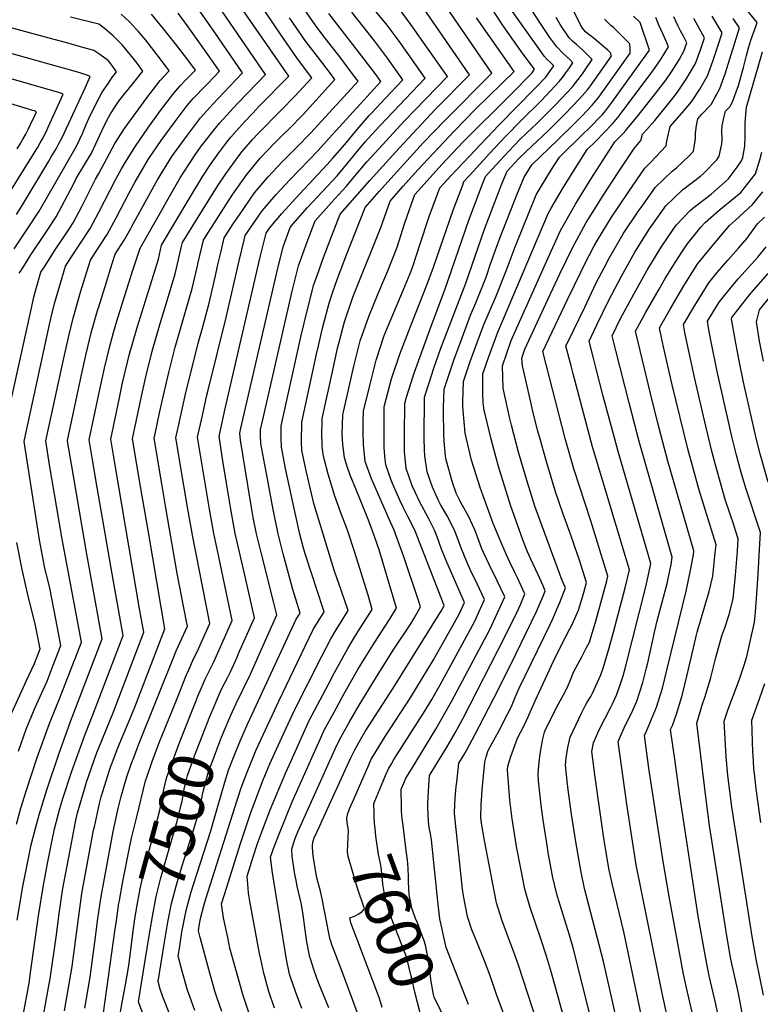
# Model space of a CAD drawing. Units: inches. Extents: x 2593660 to 2599307, y 1539659 to 1545028.
# Drawn here: x 2595336 to 2595811, y 1540659 to 1541291 of the extents above; entities that cross this region are included whole.
import ezdxf
from ezdxf.enums import TextEntityAlignment as Align

# ---------------------------------------------------------------- set-up
doc = ezdxf.new("R2010")
doc.units = ezdxf.units.IN
doc.header["$MEASUREMENT"] = 0
doc.layers.add('tile_2469_31_contour_10ft', color=232, linetype='Continuous')
doc.styles.add('Arial', font='arial.ttf')

msp = doc.modelspace()

# ---------------------------------------------------------------- linework, layer by layer
at = {"layer": 'tile_2469_31_contour_10ft'}
for p, q in [((2595431.49, 1540841.51, 7480), (2595437.44, 1540856.28, 7480)), ((2595528.58, 1540773.39, 7580), (2595530.1, 1540776.73, 7580))]:
    msp.add_line(p, q, dxfattribs=at)
for points, elevation in [([(2595563.9, 1540789.25), (2595568.18, 1540799.57), (2595570.7, 1540805.63), (2595572.72, 1540810.01), (2595574.3, 1540812.84), (2595576.02, 1540815.91), (2595577.93, 1540818.91), (2595596.21, 1540847.42), (2595600.36, 1540854.4), (2595605.68, 1540863.79), (2595627.82, 1540904.28), (2595628.92, 1540906.57), (2595634.27, 1540918.54), (2595629.54, 1540928.66), (2595625.02, 1540937.82), (2595622.91, 1540942.8), (2595619.46, 1540951.08), (2595618.5, 1540953.59), (2595615.02, 1540963.22), (2595610.26, 1540972.42), (2595605.94, 1540979.7), (2595604.41, 1540982.6), (2595600.89, 1540990.83), (2595598.28, 1540997.93), (2595597.44, 1541000.48), (2595595.96, 1541010.79), (2595595.82, 1541014.62), (2595595.58, 1541022.24), (2595595.78, 1541048.54), (2595598.71, 1541057.76), (2595601.68, 1541067), (2595606.22, 1541079.89), (2595622.14, 1541121.57), (2595634.16, 1541156.23), (2595645.43, 1541185.35), (2595648.75, 1541193.44), (2595656.31, 1541201.57), (2595664.83, 1541209.8), (2595675.17, 1541219.62), (2595686.25, 1541230.52), (2595694.87, 1541239.66), (2595696.9, 1541241.82), (2595700.18, 1541245.78), (2595702.13, 1541248.37), (2595707.3, 1541255.66), (2595715.43, 1541267.18), (2595715.43, 1541267.3), (2595715.28, 1541269.24), (2595713.08, 1541271.32), (2595703.68, 1541279.25), (2595701.27, 1541281.11), (2595698.95, 1541283.03), (2595697.02, 1541285.25), (2595695.69, 1541287.49), (2595674.74, 1541329.68)], 7600), ([(2595364.87, 1540654.7), (2595369.03, 1540678.11), (2595369.75, 1540683.18), (2595374.17, 1540717.14), (2595376.06, 1540730.05), (2595378.42, 1540742.84), (2595383.56, 1540770.51), (2595384.01, 1540772.81), (2595387.28, 1540787.67), (2595388.44, 1540792.09), (2595393.69, 1540809.05), (2595394.34, 1540810.99), (2595395.38, 1540813.76), (2595399.13, 1540823.46), (2595409.55, 1540848.53), (2595429.31, 1540899.72), (2595421.53, 1540945.28), (2595418.9, 1540960.58), (2595413.54, 1540991.18), (2595412.89, 1540994.99), (2595408.46, 1541021.79), (2595413.97, 1541048.07), (2595417.03, 1541061.61), (2595421.16, 1541078.01), (2595426.21, 1541095.84), (2595430.93, 1541111.19), (2595435.93, 1541127.71), (2595436.75, 1541131.31), (2595439.78, 1541144.28), (2595440.57, 1541147.66), (2595450.61, 1541164.09), (2595458.67, 1541177.06), (2595463.34, 1541184.45), (2595468.4, 1541191.84), (2595476.66, 1541203.43), (2595478.86, 1541206.06), (2595485.37, 1541213.8), (2595489.24, 1541217.94), (2595503.67, 1541232.47), (2595512.84, 1541241.76), (2595523.48, 1541253.35), (2595521.97, 1541255.37), (2595513.88, 1541266.21), (2595503.39, 1541281.41), (2595474.68, 1541323.99)], 7460), ([(2595351.21, 1540650.61), (2595355.11, 1540671.94), (2595355.68, 1540675.27), (2595359.43, 1540701.9), (2595361.63, 1540718.53), (2595363.88, 1540733.27), (2595369.34, 1540762.3), (2595372.01, 1540775.98), (2595373.27, 1540781.67), (2595377.64, 1540797), (2595379.01, 1540801.45), (2595385.69, 1540820.46), (2595386.85, 1540823.35), (2595393.94, 1540840.75), (2595396.33, 1540846.61), (2595415.75, 1540897.67), (2595413, 1540912.68), (2595397.12, 1541006.15), (2595396.05, 1541012.5), (2595394.56, 1541021.45), (2595400.08, 1541047.99), (2595402.14, 1541057.58), (2595405.3, 1541071.03), (2595406.4, 1541075.38), (2595411.37, 1541093.19), (2595419.95, 1541120.66), (2595425.07, 1541137.09), (2595427.17, 1541146.11), (2595445.4, 1541176.83), (2595453.67, 1541190.36), (2595458.6, 1541197.82), (2595463.86, 1541205.34), (2595469.06, 1541212.19), (2595471.64, 1541215.31), (2595474.72, 1541218.98), (2595480.46, 1541225.45), (2595485.56, 1541230.83), (2595489.54, 1541234.93), (2595507.86, 1541253.56), (2595508.65, 1541254.42), (2595470.22, 1541310.19)], 7450), ([(2595483.13, 1540653.67), (2595479.51, 1540664.4), (2595478.77, 1540666.67), (2595478.1, 1540668.99), (2595475.51, 1540678.13), (2595472.39, 1540689.59), (2595470.99, 1540694.89), (2595469.51, 1540701.7), (2595466.82, 1540714.37), (2595465.63, 1540723.23), (2595468.94, 1540734.1), (2595474.04, 1540750.58), (2595477.87, 1540762.73), (2595484.06, 1540781.37), (2595488.17, 1540792.28), (2595492.33, 1540802.86), (2595496.64, 1540813.1), (2595501.96, 1540824.96), (2595512.12, 1540847.16), (2595529.84, 1540882.18), (2595535.64, 1540893.47), (2595539.12, 1540899.22), (2595546.8, 1540911.53), (2595542.61, 1540923.92), (2595537.82, 1540937.37), (2595531.56, 1540957.71), (2595524.77, 1540980.22), (2595523.22, 1540986.6), (2595520, 1541000.44), (2595517.1, 1541014.23), (2595516.8, 1541019.63), (2595516.99, 1541032.5), (2595526.47, 1541076.17), (2595527.65, 1541081.37), (2595530.35, 1541092.79), (2595534.65, 1541108.88), (2595536.6, 1541114.75), (2595540, 1541124.54), (2595545.74, 1541139.73), (2595557.6, 1541170.13), (2595566.67, 1541180.46), (2595576.05, 1541190.91), (2595594.97, 1541211.63), (2595608.69, 1541226.14), (2595638.91, 1541256.44), (2595602.27, 1541309.9)], 7540), ([(2595517.16, 1540656.12), (2595513.02, 1540667.04), (2595509.87, 1540676.25), (2595509.2, 1540678.23), (2595507.16, 1540687.52), (2595498.24, 1540743.15), (2595497.04, 1540753.34), (2595498.91, 1540758.85), (2595499.75, 1540761.08), (2595502.26, 1540767.65), (2595510.93, 1540788.84), (2595529.88, 1540831.33), (2595531.46, 1540834.79), (2595537.7, 1540846.42), (2595544.09, 1540857.96), (2595553.02, 1540873.71), (2595557.46, 1540881), (2595563.84, 1540891.3), (2595573.27, 1540905.83), (2595577.71, 1540913.09), (2595566.68, 1540950.47), (2595562.3, 1540962.71), (2595559.32, 1540970.68), (2595554.54, 1540982.86), (2595552.05, 1540988.51), (2595547.96, 1540998.41), (2595545.96, 1541004.6), (2595544.42, 1541009.55), (2595543.4, 1541018.32), (2595543.02, 1541024.7), (2595543.43, 1541037.24), (2595550.46, 1541068.31), (2595554.56, 1541084.65), (2595559.95, 1541100.25), (2595565.95, 1541115.12), (2595569.63, 1541123.48), (2595572.23, 1541129.65), (2595578.1, 1541144.67), (2595583.1, 1541160.27), (2595588.71, 1541176.1), (2595589.64, 1541178.6), (2595597.47, 1541187.35), (2595606.93, 1541197.71), (2595620.62, 1541212.26), (2595650.62, 1541242.37), (2595664.69, 1541256.56), (2595666.36, 1541259.08), (2595659.1, 1541268.69), (2595647.78, 1541284.58), (2595644.94, 1541288.77), (2595633.68, 1541306)], 7560), ([(2595334.61, 1540712.77), (2595338.13, 1540734.52), (2595341.69, 1540752.54), (2595343.44, 1540761.19), (2595346.23, 1540771.9), (2595348.56, 1540780.53), (2595353.48, 1540796.5), (2595361.46, 1540820.07), (2595369.61, 1540842.68), (2595369.8, 1540843.13), (2595389.12, 1540893.4), (2595379.27, 1540947.74), (2595369.29, 1541005.46), (2595367.28, 1541017.58), (2595366.76, 1541020.77), (2595375.75, 1541062.8), (2595378.78, 1541076.36), (2595382, 1541089.76), (2595386.13, 1541104.18), (2595386.81, 1541106.51), (2595391.72, 1541122.22), (2595394.42, 1541130.8), (2595397.42, 1541140.3), (2595403.22, 1541149.22), (2595407.33, 1541156.71), (2595408.94, 1541159.7), (2595410.75, 1541163.18), (2595423.4, 1541186.03), (2595424.49, 1541187.94), (2595433.72, 1541202.84), (2595435.4, 1541205.32), (2595443.67, 1541216.65), (2595452.17, 1541227.76), (2595456.04, 1541232.19), (2595459.92, 1541236.54), (2595470.87, 1541248.17), (2595479, 1541256.56), (2595461.24, 1541282.43), (2595447.06, 1541302.6)], 7430), ([(2595437.44, 1540856.28), (2595442.88, 1540869.79), (2595444.52, 1540873.53), (2595447.67, 1540880.46), (2595449.84, 1540885.06), (2595455.03, 1540896.66), (2595457.97, 1540903.32), (2595446.9, 1540959.95), (2595446.64, 1540961.22), (2595443.95, 1540976.56), (2595441.36, 1540991.86), (2595436.26, 1541022.47), (2595437.68, 1541029.01), (2595442.51, 1541050.5), (2595450.55, 1541083.24), (2595453.05, 1541092.1), (2595457.71, 1541108.91), (2595461.5, 1541125.54), (2595463.47, 1541134.39), (2595465.29, 1541142.15), (2595467.36, 1541150.75), (2595473.54, 1541160.27), (2595477.13, 1541165.53), (2595486.72, 1541179.58), (2595495.43, 1541189.94), (2595504.48, 1541199.53), (2595513.66, 1541208.8), (2595522.81, 1541218.14), (2595553.13, 1541251.22), (2595550.08, 1541255.45), (2595541.53, 1541266.85), (2595530.62, 1541280.9), (2595525.55, 1541287.52), (2595516.8, 1541299.95)], 7480), ([(2595465.81, 1540654.28), (2595462.35, 1540664.12), (2595461.27, 1540667.28), (2595460.37, 1540670.5), (2595458.08, 1540678.74), (2595451.9, 1540701.66), (2595450.73, 1540706.04), (2595451.43, 1540710.55), (2595452.27, 1540714.69), (2595454.26, 1540722.05), (2595455.6, 1540726.58), (2595474.07, 1540785.09), (2595477.83, 1540796.59), (2595479.43, 1540801.12), (2595481.97, 1540807.78), (2595487.87, 1540822.07), (2595492.27, 1540831.83), (2595502.3, 1540853.45), (2595519.07, 1540888.34), (2595524.62, 1540899.77), (2595526.88, 1540903.5), (2595528.11, 1540905.51), (2595531.35, 1540910.75), (2595530.57, 1540913.19), (2595527.32, 1540923.14), (2595523.16, 1540935.53), (2595519.29, 1540947.94), (2595517.99, 1540952.48), (2595515.88, 1540960.61), (2595512.5, 1540975.14), (2595506.53, 1541002.75), (2595503.93, 1541016.48), (2595503.72, 1541021.87), (2595503.77, 1541030.13), (2595516.71, 1541088.05), (2595520.61, 1541104.64), (2595524.84, 1541120.83), (2595527.7, 1541129), (2595530.32, 1541136.33), (2595536.07, 1541151.5), (2595541.58, 1541165.89), (2595560.58, 1541187.54), (2595579.4, 1541208.38), (2595602.68, 1541233.14), (2595624.67, 1541255.37), (2595594.61, 1541298.77)], 7530), ([(2595460.68, 1540777.08), (2595467.68, 1540801.36), (2595470.08, 1540809.05), (2595473.2, 1540817.18), (2595477.73, 1540828.31), (2595482.5, 1540839.01), (2595513.53, 1540906.1), (2595515.9, 1540909.97), (2595513.23, 1540918.91), (2595511.31, 1540925.1), (2595505.1, 1540947.92), (2595501.8, 1540960.73), (2595498.62, 1540976.29), (2595494.3, 1540999.6), (2595493.32, 1541005.01), (2595490.84, 1541018.72), (2595490.58, 1541024.11), (2595490.55, 1541027.77), (2595491.74, 1541033.1), (2595510.86, 1541116.51), (2595514.99, 1541132.81), (2595520.54, 1541148.24), (2595525.56, 1541161.65), (2595536.02, 1541173.39), (2595545.59, 1541183.62), (2595550.93, 1541190.07), (2595558.8, 1541199.54), (2595563.81, 1541205.15), (2595582.84, 1541225.74), (2595610.43, 1541254.3), (2595587.01, 1541287.72), (2595578.65, 1541298.93)], 7520), ([(2595472.69, 1540846.74), (2595475.05, 1540851.94), (2595484.05, 1540870.68), (2595489.75, 1540883.37), (2595500.96, 1540908.72), (2595499.15, 1540916.5), (2595491.1, 1540948.04), (2595488.03, 1540960.85), (2595485.95, 1540971.34), (2595484.99, 1540976.41), (2595482.39, 1540991.96), (2595477.63, 1541020.98), (2595477.33, 1541025.4), (2595478, 1541028.5), (2595500.97, 1541128.55), (2595505.04, 1541144.93), (2595509.54, 1541157.42), (2595511.24, 1541159.5), (2595520.68, 1541170.3), (2595539.63, 1541190.56), (2595543.83, 1541195.48), (2595557.7, 1541212.26), (2595559.58, 1541214.44), (2595567.1, 1541222.69), (2595596.18, 1541253.23), (2595579.53, 1541276.86), (2595571.11, 1541287.97), (2595562.49, 1541298.6)], 7510), ([(2595534.42, 1540656.49), (2595528.03, 1540672.25), (2595526.46, 1540676.28), (2595524.93, 1540680.63), (2595522.33, 1540688.75), (2595522.21, 1540689.13), (2595521.06, 1540694.42), (2595520.02, 1540700.3), (2595517.86, 1540716.17), (2595516.78, 1540722.85), (2595514.13, 1540734.63), (2595513.38, 1540738.38), (2595512.61, 1540742.28), (2595510.89, 1540753.73), (2595510.6, 1540758.41), (2595511.68, 1540761.98), (2595513.04, 1540765.81), (2595514.49, 1540769.49), (2595517.45, 1540776.26), (2595538.75, 1540823.31), (2595541.16, 1540828.58), (2595547.6, 1540840.09), (2595553.73, 1540850.9), (2595564.3, 1540867.98), (2595575.6, 1540886.12), (2595586.87, 1540903.09), (2595589.11, 1540906.63), (2595593.16, 1540913.86), (2595592.03, 1540917.34), (2595582.37, 1540946.7), (2595580.23, 1540952.43), (2595576.23, 1540963.1), (2595573.93, 1540968.18), (2595561.68, 1540996.06), (2595557.76, 1541007.27), (2595556.7, 1541018.15), (2595556.48, 1541026.32), (2595556.44, 1541032.92), (2595556.65, 1541039.6), (2595560.63, 1541055.97), (2595564.69, 1541072.32), (2595569.96, 1541088.07), (2595570.97, 1541090.62), (2595576.01, 1541102.87), (2595582.22, 1541117.48), (2595586.45, 1541127.93), (2595588.16, 1541132.42), (2595592.75, 1541146.21), (2595598.81, 1541164.42), (2595604.26, 1541179.34), (2595605.66, 1541182.84), (2595612.86, 1541190.8), (2595643.48, 1541223.14), (2595666.54, 1541246.52), (2595673.59, 1541253.86), (2595675.98, 1541257.28), (2595678.63, 1541261.11), (2595676.25, 1541263.45), (2595674.43, 1541265.18), (2595672.55, 1541267.3), (2595668.97, 1541272.21), (2595660.47, 1541284.12), (2595651.15, 1541297.48)], 7570), ([(2595530.1, 1540776.73), (2595548.27, 1540816.64), (2595551.05, 1540822.25), (2595554.43, 1540828.27), (2595557.76, 1540833.83), (2595575.59, 1540861.82), (2595606.61, 1540911.55), (2595607.77, 1540913.55), (2595608.07, 1540914.08), (2595608.37, 1540914.75), (2595589.46, 1540963.14), (2595584.9, 1540972.35), (2595581.95, 1540977.98), (2595579.91, 1540982.41), (2595575.13, 1540993.17), (2595574.31, 1540995.3), (2595570.89, 1541005.02), (2595570.56, 1541008.48), (2595569.91, 1541015.89), (2595569.81, 1541026.61), (2595569.87, 1541041.97), (2595570.37, 1541044.06), (2595574.64, 1541060.2), (2595579.87, 1541076), (2595585.65, 1541091.14), (2595587.1, 1541094.88), (2595597.48, 1541121.07), (2595601.43, 1541131.9), (2595614.18, 1541168.52), (2595620.03, 1541184.18), (2595621.05, 1541186.82), (2595627.15, 1541193.61), (2595637.41, 1541204.8), (2595647.66, 1541215.72), (2595657.88, 1541226.3), (2595670.61, 1541238.74), (2595673.62, 1541241.85), (2595682.36, 1541251.19), (2595684.16, 1541253.53), (2595686.36, 1541256.61), (2595688.26, 1541259.3), (2595690.9, 1541263.13), (2595688.87, 1541265.16), (2595686.75, 1541267.13), (2595684.61, 1541269.08), (2595680.66, 1541273.25), (2595676.2, 1541279.4), (2595670.13, 1541288.23), (2595664.55, 1541296.81)], 7580), ([(2595734.86, 1540651.33), (2595723.48, 1540705.36), (2595716.25, 1540735.56), (2595714, 1540745.94), (2595710.8, 1540765.43), (2595707.88, 1540784.96), (2595705.22, 1540804.52), (2595703.01, 1540821.13), (2595704.17, 1540826.73), (2595707.62, 1540834.5), (2595715.33, 1540849.65), (2595716.24, 1540851.59), (2595718.84, 1540857.22), (2595721.37, 1540864.5), (2595723.1, 1540869.6), (2595724.67, 1540875.18), (2595737.58, 1540926.86), (2595739.21, 1540933.52), (2595740.88, 1540941.78), (2595720.38, 1541012.11), (2595710.4, 1541049.07), (2595705.78, 1541066.76), (2595704.04, 1541073.53), (2595701.23, 1541084.47), (2595706.27, 1541094.91), (2595713.71, 1541110.31), (2595722.05, 1541126.15), (2595727.11, 1541135.26), (2595730.68, 1541141.56), (2595737.38, 1541152.41), (2595740.07, 1541156.45), (2595750.56, 1541171.2), (2595761.2, 1541181.52), (2595772.71, 1541190.26), (2595774.96, 1541192.17), (2595783.18, 1541200.87), (2595784.73, 1541203.08), (2595786.33, 1541211.16), (2595786.58, 1541213.85), (2595786.48, 1541219.53), (2595786.72, 1541222.65), (2595787.65, 1541227.69), (2595788.86, 1541232), (2595791.49, 1541234.91), (2595793.23, 1541238.1), (2595797.07, 1541248.41), (2595800.22, 1541260.12), (2595802.19, 1541267.68), (2595803.8, 1541273.23), (2595805.1, 1541277.64), (2595808.43, 1541286.97), (2595809.12, 1541288.85), (2595802.13, 1541297.37)], 7680), ([(2595327.76, 1541033.02), (2595343.41, 1541104.78), (2595345.29, 1541112.68), (2595346.62, 1541118.2), (2595349.67, 1541128.69), (2595351.93, 1541132.2), (2595358.92, 1541143), (2595364.26, 1541151), (2595368.39, 1541157.36), (2595370.37, 1541160.41), (2595375.96, 1541170.94), (2595384.81, 1541188.31), (2595386.85, 1541192.09), (2595397.22, 1541211.25), (2595403.33, 1541220.84), (2595417.69, 1541240.61), (2595426.13, 1541251.79), (2595431.95, 1541257.99), (2595427.07, 1541264.5), (2595422.15, 1541271.01), (2595417, 1541277.52), (2595412.03, 1541283.35), (2595411.23, 1541284.3), (2595406.5, 1541289.27), (2595401.31, 1541294.28)], 7400), ([(2595333.98, 1540774.41), (2595336.94, 1540784.81), (2595340.2, 1540795.74), (2595347.35, 1540817.31), (2595355.14, 1540839.04), (2595359.66, 1540850.11), (2595361.61, 1540854.81), (2595370.9, 1540878.59), (2595371.93, 1540881.24), (2595375.8, 1540891.27), (2595364.75, 1540950.49), (2595363.09, 1540958.72), (2595355.31, 1541005.12), (2595352.85, 1541020.43), (2595364.42, 1541073.53), (2595367.38, 1541086.81), (2595370.32, 1541099.15), (2595375.18, 1541115.87), (2595380.24, 1541132.42), (2595381.51, 1541136.43), (2595386.13, 1541143.54), (2595392.25, 1541152.96), (2595397.89, 1541163.47), (2595406.06, 1541179.24), (2595410.23, 1541186.75), (2595418.96, 1541201.61), (2595426.83, 1541213.22), (2595435.09, 1541224.55), (2595443.62, 1541235.66), (2595447.48, 1541240.05), (2595455.49, 1541248.58), (2595456.98, 1541250.06), (2595464.18, 1541257.63), (2595456.73, 1541268.48), (2595444.26, 1541286.18), (2595437.7, 1541294.84)], 7420), ([(2595335.36, 1540821.38), (2595340.33, 1540835.32), (2595346.04, 1540849.33), (2595352.37, 1540863.49), (2595353.64, 1540866.18), (2595357.66, 1540876.47), (2595362.49, 1540889.13), (2595359.27, 1540905.94), (2595355.4, 1540925.88), (2595352.14, 1540939.78), (2595348.81, 1540956.95), (2595346.18, 1540973.42), (2595341.32, 1541004.78), (2595338.95, 1541020.09), (2595340.43, 1541027.2), (2595355.33, 1541095.21), (2595356.41, 1541099.75), (2595358.53, 1541108.63), (2595363.38, 1541125.35), (2595365.59, 1541132.56), (2595369.02, 1541137.88), (2595381.3, 1541156.69), (2595386.88, 1541167.22), (2595397.83, 1541188.35), (2595401.48, 1541194.96), (2595404.69, 1541200.43), (2595410.31, 1541209.49), (2595418.2, 1541221.18), (2595426.46, 1541232.52), (2595434.97, 1541243.63), (2595438.86, 1541248), (2595442.85, 1541252.28), (2595448.79, 1541258.31), (2595445.26, 1541263.34), (2595441.83, 1541267.84), (2595436.02, 1541275.28), (2595428.38, 1541284.88), (2595420.57, 1541294.3)], 7410), ([(2595335.84, 1541128.07), (2595336.97, 1541129.83), (2595340.9, 1541135.96), (2595342.95, 1541139.12), (2595353.36, 1541154.71), (2595359.46, 1541164.13), (2595365.11, 1541174.63), (2595370.54, 1541185.21), (2595372.41, 1541188.83), (2595377.21, 1541196.89), (2595382.13, 1541205.17), (2595384.97, 1541210.99), (2595387.47, 1541216.72), (2595390.34, 1541222.7), (2595393.05, 1541228.04), (2595394.42, 1541230.23), (2595397.98, 1541235.85), (2595399.16, 1541237.61), (2595403.4, 1541243.12), (2595405.59, 1541245.94), (2595409.31, 1541250.4), (2595415.1, 1541257.68), (2595411.36, 1541262.76), (2595409.73, 1541264.93), (2595408.04, 1541267.09), (2595405.95, 1541269.78), (2595401.99, 1541274.42), (2595395.99, 1541280.4), (2595393.38, 1541282.7), (2595390.28, 1541285.25), (2595386.96, 1541287.79), (2595368.78, 1541292.3)], 7390), ([(2595338.13, 1540650.59), (2595342.1, 1540672.38), (2595343.35, 1540680.77), (2595348.16, 1540715.66), (2595351.35, 1540735.22), (2595353.99, 1540749.29), (2595356.94, 1540764.24), (2595358.38, 1540771.45), (2595361.95, 1540784.43), (2595363.82, 1540791.02), (2595369.55, 1540808.53), (2595377.88, 1540831.6), (2595383.03, 1540844.67), (2595402.44, 1540895.53), (2595396.2, 1540930.14), (2595385.88, 1540990.5), (2595383.08, 1541006.91), (2595380.66, 1541021.11), (2595387.45, 1541053.39), (2595390.43, 1541067), (2595392.15, 1541074.21), (2595393.64, 1541080.41), (2595396.3, 1541089.96), (2595398.37, 1541097.22), (2595403.5, 1541113.72), (2595408.79, 1541130.09), (2595413.34, 1541144.17), (2595428.05, 1541170.09), (2595430.45, 1541174.3), (2595439.06, 1541189.15), (2595440.93, 1541192.15), (2595448.71, 1541204.08), (2595452.15, 1541208.82), (2595460.66, 1541219.94), (2595464.41, 1541224.44), (2595471.06, 1541231.87), (2595475.66, 1541236.83), (2595482.34, 1541243.69), (2595493.83, 1541255.49), (2595465.74, 1541296.34)], 7440), ([(2595377.86, 1540656.29), (2595381.28, 1540676.25), (2595384.33, 1540698.69), (2595386.26, 1540713.94), (2595388.13, 1540726.84), (2595390.46, 1540739.66), (2595395.99, 1540769.65), (2595398.39, 1540780.7), (2595399.23, 1540784.52), (2595401.25, 1540792.25), (2595403.46, 1540800.48), (2595405.07, 1540805.4), (2595407.61, 1540812.92), (2595409.65, 1540818.34), (2595412.36, 1540825.38), (2595435.35, 1540882.85), (2595436.58, 1540885.59), (2595443.64, 1540901.52), (2595443.07, 1540904.53), (2595437.19, 1540935.24), (2595429.79, 1540977.42), (2595427.42, 1540991.52), (2595422.36, 1541022.13), (2595422.94, 1541024.86), (2595425.87, 1541038.51), (2595428.12, 1541048.68), (2595431.76, 1541064.24), (2595435.94, 1541080.64), (2595446.81, 1541118.32), (2595450.13, 1541132.85), (2595450.61, 1541134.93), (2595453.97, 1541149.2), (2595455.7, 1541152.02), (2595468.51, 1541172.19), (2595472.88, 1541178.7), (2595481.71, 1541191.44), (2595490.42, 1541201.82), (2595499.46, 1541211.43), (2595504.89, 1541216.81), (2595508.7, 1541220.55), (2595517.87, 1541229.84), (2595538.3, 1541252.29), (2595536.01, 1541255.38), (2595527.21, 1541267.12), (2595519.69, 1541276.83), (2595509.2, 1541292.03)], 7470), ([(2595449.01, 1540853.15), (2595450.42, 1540856.7), (2595452.45, 1540861.48), (2595455.12, 1540867.54), (2595457.82, 1540872.97), (2595460.6, 1540878.67), (2595465.77, 1540890.28), (2595472.3, 1540905.12), (2595463.78, 1540945.92), (2595460.54, 1540961.1), (2595457.78, 1540976.65), (2595450.17, 1541022.81), (2595453.3, 1541036.77), (2595456.22, 1541049.76), (2595456.97, 1541053.07), (2595468.6, 1541099.51), (2595476.8, 1541135.92), (2595480.03, 1541149.33), (2595480.76, 1541152.29), (2595491.59, 1541168.02), (2595500.31, 1541178.38), (2595509.32, 1541188.04), (2595527.55, 1541206.89), (2595534.7, 1541214.66), (2595567.7, 1541251.09), (2595564.7, 1541255.32), (2595557.06, 1541265.5), (2595534.42, 1541294.66)], 7490), ([(2595460.77, 1540849.97), (2595463.36, 1540856.11), (2595465.64, 1540860.99), (2595469.6, 1540868.87), (2595471.3, 1540872.31), (2595475.5, 1540881.58), (2595476.53, 1540883.89), (2595486.63, 1540906.92), (2595481.18, 1540931.45), (2595477.21, 1540948.16), (2595474.3, 1540960.97), (2595471.46, 1540976.53), (2595468.9, 1540992.08), (2595466.48, 1541007.63), (2595464.07, 1541023.15), (2595467.53, 1541039.3), (2595490.12, 1541137.46), (2595490.75, 1541140.07), (2595494.16, 1541153.83), (2595496.28, 1541156.91), (2595504.15, 1541166.35), (2595515.48, 1541178.86), (2595533.36, 1541197.86), (2595536.78, 1541201.69), (2595544.63, 1541210.72), (2595552.5, 1541220.23), (2595560.35, 1541229.33), (2595561.76, 1541230.83), (2595570.49, 1541240.12), (2595581.94, 1541252.16), (2595572.09, 1541266.05), (2595563.68, 1541277.18), (2595549.04, 1541295.46)], 7500), ([(2595499.46, 1540656.48), (2595495.92, 1540667.1), (2595492.78, 1540678.88), (2595490.78, 1540687.93), (2595489.99, 1540691.54), (2595483.79, 1540725.09), (2595482.97, 1540730.21), (2595482.57, 1540733.26), (2595481.93, 1540741.04), (2595485.77, 1540753.54), (2595488.61, 1540761.99), (2595492.69, 1540773.01), (2595496.85, 1540783.73), (2595506.75, 1540807.54), (2595510.12, 1540815.04), (2595521.79, 1540840.97), (2595523.43, 1540844.11), (2595534.09, 1540864.36), (2595537.84, 1540871.36), (2595546.56, 1540887.23), (2595550.03, 1540892.99), (2595553.03, 1540897.79), (2595562.26, 1540912.31), (2595559.58, 1540921.39), (2595550.92, 1540949.53), (2595546.75, 1540961.92), (2595545.62, 1540964.93), (2595542.18, 1540974.29), (2595538.24, 1540985.06), (2595533.88, 1540999.08), (2595531.56, 1541008.05), (2595530.74, 1541011.89), (2595530.06, 1541017.1), (2595530.01, 1541020.02), (2595529.98, 1541023.33), (2595530.21, 1541034.87), (2595536.47, 1541063.99), (2595540.24, 1541080.74), (2595541, 1541083.75), (2595544.53, 1541096.86), (2595549.84, 1541112.56), (2595555.71, 1541127.58), (2595561.82, 1541142.32), (2595567.68, 1541157.35), (2595573.62, 1541174.37), (2595582.08, 1541183.9), (2595591.49, 1541194.31), (2595614.7, 1541219.16), (2595628.64, 1541233.42), (2595653.16, 1541257.51), (2595629.03, 1541292.02)], 7550), ([(2595547.27, 1540783.09), (2595547.67, 1540784.29), (2595550.34, 1540790.54), (2595559.94, 1540812.59), (2595561.54, 1540816.15), (2595563.01, 1540818.6), (2595570.42, 1540830.64), (2595586.87, 1540856.01), (2595601.49, 1540879.96), (2595617.98, 1540909.16), (2595621.32, 1540916.65), (2595610.01, 1540942.58), (2595606.65, 1540951.04), (2595603.82, 1540958.79), (2595602.21, 1540963.18), (2595598.54, 1540970.33), (2595592.47, 1540981.58), (2595589.69, 1540987.44), (2595587.85, 1540991.59), (2595584, 1541002.78), (2595582.89, 1541013.67), (2595582.84, 1541015.99), (2595582.87, 1541024.37), (2595583.09, 1541044.34), (2595584.21, 1541048.55), (2595588.48, 1541062.03), (2595589.29, 1541064.53), (2595599.97, 1541094.14), (2595608.7, 1541117.47), (2595624.09, 1541162.06), (2595632.76, 1541184.75), (2595634.9, 1541190.13), (2595636.6, 1541191.99), (2595646.86, 1541203.13), (2595653.33, 1541210.02), (2595657.1, 1541213.96), (2595661.17, 1541217.88), (2595664.95, 1541221.51), (2595667.28, 1541223.74), (2595672.82, 1541229.17), (2595679.67, 1541235.99), (2595690.55, 1541247.65), (2595691.26, 1541248.49), (2595694.32, 1541252.28), (2595697.05, 1541256.06), (2595698.73, 1541258.49), (2595703.16, 1541265.16), (2595700.73, 1541267.68), (2595697.25, 1541271.11), (2595693.24, 1541274.85), (2595690.73, 1541276.96), (2595688.55, 1541279.04), (2595682.82, 1541287.67), (2595680.19, 1541292.08)], 7590), ([(2595584.75, 1540751.28), (2595584.04, 1540757.63), (2595583.18, 1540764.6), (2595581.75, 1540775.37), (2595581.48, 1540777.67), (2595580.99, 1540782.74), (2595580.96, 1540785.03), (2595580.84, 1540796.97), (2595582.39, 1540800.75), (2595583.82, 1540803.9), (2595587.29, 1540809.71), (2595603.04, 1540835.41), (2595613.08, 1540853.08), (2595637.53, 1540899.45), (2595642.62, 1540910.14), (2595647.22, 1540920.43), (2595642.43, 1540930.54), (2595637.38, 1540940.62), (2595633.52, 1540948.84), (2595632.57, 1540951.12), (2595629.88, 1540958.14), (2595628, 1540963.26), (2595623.64, 1540972.46), (2595620.11, 1540978.96), (2595618.64, 1540981.66), (2595616.09, 1540986.81), (2595613.62, 1540993.72), (2595609.72, 1541008.28), (2595609.15, 1541010.75), (2595608.43, 1541020.3), (2595608.18, 1541024.65), (2595608.02, 1541039.51), (2595608.02, 1541041.89), (2595608.09, 1541047.65), (2595608.26, 1541053.53), (2595612.35, 1541065.9), (2595614.52, 1541072.14), (2595619.17, 1541084.92), (2595625.21, 1541101.1), (2595628.6, 1541108.95), (2595635.18, 1541125.55), (2595638.14, 1541134.15), (2595643.99, 1541150.54), (2595655.43, 1541179.3), (2595658.11, 1541185.94), (2595659.65, 1541189.65), (2595664.49, 1541197.54), (2595680.93, 1541213.33), (2595692.58, 1541224.71), (2595696.62, 1541228.91), (2595703.31, 1541235.93), (2595705.44, 1541238.49), (2595707.48, 1541241), (2595709.04, 1541243.08), (2595711.23, 1541246.13), (2595727.7, 1541269.2), (2595727.68, 1541272.26), (2595727.36, 1541275.07), (2595727.25, 1541275.46), (2595724.31, 1541278.47), (2595719.48, 1541283.25), (2595716.94, 1541285.65), (2595715.22, 1541287.05), (2595713.96, 1541288.25), (2595711.18, 1541291.01)], 7610), ([(2595623.99, 1540658.66), (2595609.73, 1540695.38), (2595605.55, 1540713.66), (2595604.42, 1540722.96), (2595601.81, 1540749.87), (2595600.23, 1540764.34), (2595599.53, 1540768.36), (2595598.83, 1540772.36), (2595598.35, 1540776.09), (2595597.92, 1540785.12), (2595597.95, 1540788.39), (2595598.06, 1540791.27), (2595598.54, 1540799.24), (2595599.04, 1540805.61), (2595602.37, 1540811.18), (2595604.35, 1540814.47), (2595609.83, 1540823.44), (2595615.37, 1540833.03), (2595620.52, 1540842.49), (2595647.35, 1540894.58), (2595654.99, 1540910.38), (2595657.51, 1540915.96), (2595660.17, 1540922.32), (2595655.46, 1540932.45), (2595653.6, 1540936.06), (2595650.41, 1540942.53), (2595649.1, 1540945.39), (2595645.88, 1540952.68), (2595639.76, 1540967.35), (2595631.38, 1540990.47), (2595625.82, 1541008.02), (2595621.71, 1541025.47), (2595620.48, 1541040.01), (2595620.39, 1541042.71), (2595620.33, 1541045.41), (2595620.73, 1541058.53), (2595625.11, 1541071.27), (2595631.03, 1541087.53), (2595634.04, 1541095.62), (2595641.5, 1541112.89), (2595648.16, 1541129.51), (2595653.78, 1541144.87), (2595667.42, 1541178.25), (2595670.63, 1541183.66), (2595677.28, 1541194.54), (2595682.26, 1541202.46), (2595698.21, 1541218.12), (2595700.82, 1541220.78), (2595709.79, 1541229.98), (2595711.92, 1541232.47), (2595713.95, 1541235.05), (2595715.97, 1541237.65), (2595734.51, 1541263.54), (2595739.97, 1541271.23), (2595734.05, 1541288.98), (2595729.86, 1541293)], 7620), ([(2595647.17, 1540650.78), (2595641.97, 1540665.15), (2595637.53, 1540677.79), (2595634.19, 1540686.84), (2595628.37, 1540701.09), (2595626.14, 1540706.69), (2595623.32, 1540715.15), (2595620.81, 1540728.49), (2595620.02, 1540732.72), (2595615.17, 1540779.14), (2595615, 1540781.63), (2595615.19, 1540786.98), (2595615.37, 1540791.05), (2595616.12, 1540798.71), (2595616.42, 1540801.4), (2595617.82, 1540813.63), (2595621.19, 1540819.23), (2595622.93, 1540822.27), (2595628.06, 1540831.75), (2595643.22, 1540861.11), (2595654.29, 1540883.48), (2595667.6, 1540910.95), (2595672.25, 1540921.86), (2595673.12, 1540924.22), (2595671.77, 1540927.47), (2595668.68, 1540934.38), (2595663.92, 1540944.5), (2595661.73, 1540949.29), (2595659.01, 1540956.34), (2595657.63, 1540959.99), (2595650.96, 1540979.19), (2595643.28, 1541003.99), (2595639.24, 1541018.35), (2595638.43, 1541021.44), (2595634.61, 1541037.56), (2595634.07, 1541039.94), (2595633.44, 1541044.81), (2595633.24, 1541051), (2595633.2, 1541063.53), (2595636.86, 1541073.94), (2595639.74, 1541082.12), (2595642.67, 1541090.26), (2595675.21, 1541166.82), (2595676.93, 1541169.84), (2595684.9, 1541183.35), (2595694.94, 1541199.38), (2595700.03, 1541207.38), (2595705.54, 1541212.8), (2595716.37, 1541223.93), (2595718.54, 1541226.39), (2595719.96, 1541228.21), (2595721.31, 1541229.95), (2595742.12, 1541258.01), (2595744.71, 1541261.64), (2595747.49, 1541265.68), (2595752.24, 1541273.25), (2595750.45, 1541277.34), (2595748.76, 1541281.15), (2595746.26, 1541286.72), (2595744.1, 1541292.04)], 7630), ([(2595670.88, 1540637.92), (2595656.02, 1540683.91), (2595652.84, 1540693.03), (2595650.44, 1540699.21), (2595645.59, 1540712.53), (2595641.81, 1540723.96), (2595639.28, 1540737.3), (2595634.27, 1540763.99), (2595632.24, 1540775.17), (2595632.01, 1540777.51), (2595631.96, 1540778.16), (2595632.15, 1540787.5), (2595632.27, 1540789.78), (2595632.71, 1540796.51), (2595633.54, 1540805.44), (2595634.44, 1540814.33), (2595635.36, 1540817.74), (2595636.59, 1540821.64), (2595643.58, 1540834.59), (2595649.05, 1540845.12), (2595651.55, 1540850.06), (2595654.17, 1540856.3), (2595656.54, 1540861.83), (2595676.05, 1540902.27), (2595677.84, 1540905.87), (2595681.56, 1540914.26), (2595682.6, 1540916.72), (2595686.07, 1540926.11), (2595684.08, 1540930.91), (2595669.61, 1540969.79), (2595666.59, 1540978.57), (2595661.81, 1540993.67), (2595656.02, 1541013.23), (2595651.46, 1541030.51), (2595650.25, 1541035.74), (2595646.24, 1541054.19), (2595645.87, 1541061.29), (2595645.67, 1541068.53), (2595651.35, 1541084.87), (2595673.09, 1541133.53), (2595682.95, 1541155.46), (2595692.47, 1541172.25), (2595693.88, 1541174.53), (2595702.48, 1541188.32), (2595717.79, 1541212.31), (2595723.13, 1541217.72), (2595724.76, 1541219.65), (2595726.28, 1541221.46), (2595731.85, 1541228.14), (2595743.95, 1541243.38), (2595750.4, 1541251.99), (2595754.03, 1541257.17), (2595756.55, 1541260.92), (2595759.18, 1541265.36), (2595762.11, 1541270.45), (2595764.01, 1541275.88), (2595761.8, 1541280.07), (2595759.97, 1541283.66), (2595758.3, 1541287), (2595755.73, 1541292.6)], 7640), ([(2595687.19, 1540642.66), (2595677.13, 1540679), (2595673.95, 1540689.85), (2595670.65, 1540700.28), (2595663.25, 1540721.71), (2595660.05, 1540732.66), (2595657.47, 1540745.97), (2595654.84, 1540760.05), (2595651.99, 1540777.92), (2595650.44, 1540789.78), (2595648.91, 1540809.42), (2595649.21, 1540811.73), (2595650.09, 1540814.54), (2595651.19, 1540817.89), (2595655.37, 1540829.66), (2595657.57, 1540833.82), (2595660.11, 1540838.71), (2595661.15, 1540840.9), (2595663.57, 1540846.41), (2595666.7, 1540853.71), (2595678.4, 1540879.01), (2595683.52, 1540889.52), (2595686.07, 1540894.45), (2595689.02, 1540899.8), (2595690.41, 1540902.65), (2595694.43, 1540911.79), (2595697.94, 1540923.23), (2595699.62, 1540929.62), (2595694.84, 1540944.55), (2595694.09, 1540946.85), (2595689.4, 1540960.54), (2595684.48, 1540974.07), (2595679.68, 1540987.69), (2595673.8, 1541007.81), (2595669.61, 1541022.32), (2595668.28, 1541027.29), (2595665.09, 1541040.28), (2595664.11, 1541044.42), (2595658.49, 1541068.55), (2595658.15, 1541073.52), (2595660.18, 1541079.39), (2595675.03, 1541111.6), (2595682.51, 1541127.68), (2595690.55, 1541144.31), (2595699.5, 1541160.51), (2595702.87, 1541166.03), (2595709.82, 1541177.28), (2595719.93, 1541192.72), (2595730.09, 1541208.1), (2595734.4, 1541213.11), (2595735.56, 1541217.23), (2595738.35, 1541220.29), (2595743.39, 1541226.08), (2595754.37, 1541239.47), (2595757.89, 1541244.2), (2595764.04, 1541253.13), (2595765.56, 1541255.75), (2595769.6, 1541262.67), (2595772.96, 1541272.11), (2595775.29, 1541279.12), (2595772.05, 1541284.84), (2595768.43, 1541291.52)], 7650), ([(2595703.41, 1540645.61), (2595691.14, 1540695.05), (2595688.73, 1540703.25), (2595687.73, 1540706.55), (2595681.81, 1540725.25), (2595680.61, 1540729.46), (2595677.81, 1540741.13), (2595677.79, 1540741.21), (2595675.1, 1540756.09), (2595674.54, 1540759.42), (2595671.89, 1540777.12), (2595670.64, 1540786.7), (2595669.75, 1540794.4), (2595668.88, 1540802.33), (2595668.67, 1540806.85), (2595669, 1540812.11), (2595669.75, 1540817.99), (2595670.36, 1540822.16), (2595670.71, 1540824.49), (2595671.66, 1540829.26), (2595672.66, 1540833.59), (2595672.83, 1540834.13), (2595673.19, 1540834.88), (2595681.74, 1540851.71), (2595684.95, 1540857.52), (2595686.57, 1540860.77), (2595687.79, 1540863.42), (2595688.97, 1540866.11), (2595690.15, 1540869.29), (2595691.1, 1540871.61), (2595692.82, 1540874.86), (2595696.6, 1540881.89), (2595699.5, 1540887.48), (2595701.48, 1540891.32), (2595705.76, 1540905.58), (2595709.44, 1540918.75), (2595712.66, 1540930.68), (2595713.37, 1540933.67), (2595702.38, 1540969.13), (2595691.59, 1541002.39), (2595685.97, 1541021.89), (2595671.64, 1541077.79), (2595687.75, 1541111.65), (2595695.93, 1541128.61), (2595698.17, 1541133.12), (2595704.63, 1541145.5), (2595706.69, 1541149.24), (2595715.72, 1541163.99), (2595720.11, 1541170.61), (2595726.73, 1541180.47), (2595737.09, 1541195.48), (2595740.7, 1541199), (2595750.63, 1541209.88), (2595751.05, 1541212.76), (2595753.33, 1541222.16), (2595761.02, 1541230.97), (2595766.91, 1541237.93), (2595772.28, 1541246.1), (2595777.26, 1541254.7), (2595780.64, 1541264.12), (2595783.78, 1541273.78), (2595786.57, 1541282.36), (2595780.24, 1541292.89)], 7660), ([(2595719.18, 1540648.48), (2595710.63, 1540686.31), (2595698.4, 1540733.19), (2595696.11, 1540743.57), (2595692.74, 1540763.04), (2595690.08, 1540780.95), (2595687.97, 1540796.53), (2595687.27, 1540802.11), (2595686.13, 1540812.25), (2595686.66, 1540817.05), (2595687.71, 1540823.75), (2595689.14, 1540830.35), (2595692.93, 1540838.46), (2595696.47, 1540845.78), (2595698.87, 1540850.41), (2595700.09, 1540852.72), (2595702.3, 1540856.38), (2595703.56, 1540858.59), (2595708.74, 1540870.21), (2595710.24, 1540874.62), (2595714.22, 1540887.67), (2595716.89, 1540897.78), (2595724.37, 1540926.12), (2595727.12, 1540937.73), (2595710.15, 1540994.5), (2595703.52, 1541016.54), (2595691.01, 1541063.43), (2595689.69, 1541068.52), (2595686.44, 1541081.13), (2595691.09, 1541090.87), (2595698.48, 1541106.34), (2595705.91, 1541121.76), (2595711.16, 1541131.9), (2595714.19, 1541137.69), (2595720.52, 1541148.86), (2595723.18, 1541153.2), (2595732.76, 1541167.59), (2595735.67, 1541171.74), (2595743.87, 1541183.26), (2595754.49, 1541193.6), (2595757.28, 1541195.69), (2595765.39, 1541203.44), (2595768.17, 1541206.38), (2595768.66, 1541208.88), (2595769.48, 1541214.52), (2595769.44, 1541217.86), (2595770.25, 1541222.76), (2595771.09, 1541227.08), (2595773.68, 1541230.05), (2595779.48, 1541236.39), (2595785.15, 1541246.5), (2595788.55, 1541255.9), (2595791.65, 1541265.6), (2595797.85, 1541285.61), (2595793.74, 1541291.4)], 7670), ([(2595332.56, 1541143.67), (2595342.52, 1541158.4), (2595346.13, 1541164.01), (2595348.57, 1541167.84), (2595371.79, 1541208.15), (2595372.91, 1541210.38), (2595374.64, 1541213.96), (2595376.3, 1541217.7), (2595378.79, 1541223.49), (2595380.76, 1541227.79), (2595384.81, 1541235.99), (2595389.02, 1541244.26), (2595392.99, 1541250.1), (2595395.26, 1541253.34), (2595398.26, 1541257.36), (2595395.93, 1541260.62), (2595394.56, 1541262.37), (2595392.79, 1541264.58), (2595386.86, 1541268.79), (2595383.6, 1541271.05), (2595373.69, 1541273.81), (2595367.95, 1541275.39), (2595362.2, 1541276.95), (2595351.89, 1541279.63), (2595325.99, 1541286.88)], 7380), ([(2595334.03, 1541165.78), (2595337.7, 1541171.54), (2595354.83, 1541199.98), (2595356.41, 1541202.67), (2595359.42, 1541207.91), (2595361.27, 1541211.17), (2595363.11, 1541214.79), (2595364.77, 1541218.37), (2595378.26, 1541247.5), (2595381.32, 1541254.18), (2595378.83, 1541255.26), (2595376.67, 1541256.04), (2595374.1, 1541256.85), (2595364.17, 1541259.62), (2595358.06, 1541261.23), (2595303.83, 1541276.54)], 7370), ([(2595756.41, 1540627.62), (2595748.09, 1540666.04), (2595745.53, 1540678.68), (2595731.52, 1540748.26), (2595728.7, 1540766.41), (2595725.51, 1540787.29), (2595719.88, 1540827.32), (2595721.3, 1540830.61), (2595724.7, 1540838.22), (2595728.41, 1540845.74), (2595731.85, 1540853.33), (2595735.76, 1540865.45), (2595738.16, 1540874.8), (2595738.97, 1540878.02), (2595743.4, 1540898.44), (2595744.97, 1540904.9), (2595748.18, 1540916.84), (2595751.28, 1540928.82), (2595751.76, 1540931.04), (2595753.85, 1540941), (2595754.63, 1540945.83), (2595733.36, 1541020.05), (2595726.94, 1541044.86), (2595718.38, 1541078.54), (2595716.03, 1541087.8), (2595721.46, 1541098.93), (2595729.94, 1541114.58), (2595738.56, 1541130.01), (2595743.85, 1541138.8), (2595747.58, 1541144.84), (2595755.28, 1541156.19), (2595757.31, 1541159.05), (2595766.15, 1541168.21), (2595767.73, 1541169.75), (2595779.61, 1541178.82), (2595790.53, 1541188.31), (2595796.24, 1541196.12), (2595799.1, 1541200.22), (2595799.79, 1541202.39), (2595801.16, 1541209.49), (2595801.45, 1541216.34), (2595801.34, 1541218.48), (2595801.46, 1541224.68), (2595802.15, 1541234.69), (2595812.46, 1541270.15)], 7690), ([(2595330.82, 1541181.76), (2595337.58, 1541192.36), (2595347.52, 1541208.46), (2595349.33, 1541211.63), (2595350.78, 1541214.19), (2595353.24, 1541219.2), (2595354.44, 1541221.78), (2595364.11, 1541242.91), (2595362.45, 1541243.52), (2595361.28, 1541243.92), (2595355.99, 1541245.56), (2595314.75, 1541257.34)], 7360), ([(2595334.42, 1541207.82), (2595336.2, 1541210.63), (2595337.97, 1541213.56), (2595340.12, 1541217.25), (2595341.62, 1541220.31), (2595343.1, 1541223.43), (2595345.76, 1541229.16), (2595346.9, 1541231.64), (2595345.55, 1541232.15), (2595344.46, 1541232.51), (2595329.79, 1541236.85)], 7350), ([(2595767.55, 1540653), (2595764.31, 1540666.71), (2595761.92, 1540678.28), (2595752.69, 1540728.03), (2595748.72, 1540750.53), (2595739.65, 1540810.48), (2595736.74, 1540831.29), (2595738.02, 1540834.23), (2595744.62, 1540849.51), (2595748.38, 1540861.67), (2595751.41, 1540874.05), (2595763.56, 1540924.03), (2595765.97, 1540935.23), (2595768.17, 1540947.34), (2595768.45, 1540949.87), (2595751.79, 1541007.35), (2595745.15, 1541032.68), (2595740.68, 1541050.77), (2595732.67, 1541083.69), (2595730.97, 1541090.85), (2595737.53, 1541102.63), (2595746.14, 1541117.81), (2595750.14, 1541124.61), (2595754.95, 1541132.61), (2595760.78, 1541141.63), (2595764.18, 1541146.67), (2595773, 1541157.66), (2595775.76, 1541160.52), (2595784.79, 1541168.53), (2595787.06, 1541170.35), (2595798.65, 1541179.86), (2595807.95, 1541191.77), (2595810.75, 1541200.86), (2595812, 1541205.63)], 7700), ([(2595786.31, 1540640.49), (2595782.59, 1540658.91), (2595778.24, 1540677.22), (2595777.44, 1540681.32), (2595775.66, 1540690.51), (2595771.32, 1540715.38), (2595759.36, 1540794.17), (2595756.39, 1540814.69), (2595753.6, 1540835.25), (2595754.7, 1540837.87), (2595757.6, 1540845.63), (2595761.21, 1540857.83), (2595764.26, 1540870.21), (2595769.7, 1540894.14), (2595769.94, 1540895.17), (2595770.58, 1540897.7), (2595772.81, 1540905.02), (2595778.32, 1540923.72), (2595780.6, 1540933.6), (2595782.24, 1540948.53), (2595782.7, 1540953.77), (2595771.93, 1540988.8), (2595764.6, 1541015.32), (2595754.6, 1541056.44), (2595749.06, 1541080.8), (2595747.7, 1541086.85), (2595746.38, 1541092.97), (2595753.25, 1541104.99), (2595762.02, 1541119.87), (2595766.38, 1541126.84), (2595771.11, 1541134.19), (2595783.22, 1541148.96), (2595791.4, 1541158.66), (2595795.11, 1541161.97), (2595806.03, 1541172.19), (2595812.79, 1541180.28)], 7710), ([(2595799.73, 1540652.34), (2595796.97, 1540666.77), (2595792.25, 1540687.79), (2595791.8, 1540690.11), (2595789.6, 1540702.74), (2595778.56, 1540773.51), (2595776.48, 1540788.67), (2595770.46, 1540839.22), (2595774.28, 1540852.25), (2595775.45, 1540855.81), (2595779.13, 1540867.74), (2595782.63, 1540881.47), (2595786.4, 1540895.22), (2595788.24, 1540900.36), (2595791.04, 1540908.98), (2595793.73, 1540919.09), (2595795.17, 1540934.25), (2595796.4, 1540949.64), (2595796.96, 1540957.67), (2595795.24, 1540962.83), (2595793.8, 1540967.19), (2595791.91, 1540972.81), (2595788.65, 1540982.89), (2595782.97, 1541002.62), (2595780.22, 1541012.95), (2595776.07, 1541029.77), (2595769.09, 1541060.28), (2595764.21, 1541082.88), (2595762.78, 1541089.96), (2595761.78, 1541095.09), (2595769.01, 1541107.29), (2595778.01, 1541121.76), (2595783.53, 1541128.45), (2595790.17, 1541136.44), (2595797.09, 1541144.08), (2595802.61, 1541150.61), (2595809.25, 1541159.63), (2595813.8, 1541164.1)], 7720), ([(2595813.19, 1540664.7), (2595808.47, 1540687.92), (2595805.89, 1540702.34), (2595792.88, 1540785.54), (2595790.29, 1540805.75), (2595789.17, 1540817.68), (2595787.94, 1540840.66), (2595790.55, 1540848.22), (2595792.74, 1540854.43), (2595797.15, 1540865.73), (2595798.06, 1540868.21), (2595800.84, 1540876.41), (2595802.5, 1540881.97), (2595804.2, 1540889.7), (2595807.26, 1540904.13), (2595807.94, 1540910.73), (2595808.73, 1540919.26), (2595809.75, 1540934.89), (2595810.64, 1540950.66), (2595811.21, 1540961.57), (2595801.77, 1540990.14), (2595798.76, 1541000.23), (2595795.81, 1541011.25), (2595793.07, 1541022.44), (2595783.45, 1541065.06), (2595779.35, 1541084.96), (2595777.9, 1541093.01), (2595777.19, 1541097.2), (2595784.8, 1541109.52), (2595788.2, 1541113.81), (2595796.87, 1541124.36), (2595801.42, 1541129.42), (2595809.43, 1541138.33), (2595814.86, 1541145.04)], 7730), ([(2595816.16, 1540993.91), (2595810.97, 1541012.13), (2595808.51, 1541022.2), (2595800.37, 1541058.19), (2595797.56, 1541071.8), (2595794.98, 1541085.41), (2595792.66, 1541098.79), (2595792.88, 1541099.68), (2595803.56, 1541113.27), (2595805.28, 1541115.4), (2595816.14, 1541127.87)], 7740), ([(2595813.11, 1541071.56), (2595810.61, 1541084.33), (2595808.64, 1541096.8), (2595810.55, 1541104.55), (2595823.51, 1541120.61)], 7750), ([(2595330.8, 1540845.5), (2595337.26, 1540859.69), (2595340.57, 1540866.71), (2595345.64, 1540877.6), (2595349.17, 1540887), (2595346.29, 1540901.92), (2595345.34, 1540905.67), (2595341.49, 1540920.88), (2595337.64, 1540937.98), (2595334.19, 1540955.13)], 7400), ([(2595811.52, 1540775.44), (2595808.46, 1540797.06), (2595807.53, 1540805.12), (2595807.04, 1540810.45), (2595806.48, 1540818.67), (2595806.38, 1540820.66), (2595805.66, 1540841.11), (2595810.47, 1540854.88), (2595814.06, 1540864.69)], 7740), ([(2595408.79, 1540704.23), (2595409.83, 1540712.12), (2595411.01, 1540720.05), (2595413.4, 1540733.01), (2595416.26, 1540745.48), (2595417.66, 1540751.46), (2595419.29, 1540758.31), (2595421.47, 1540766.13), (2595426.07, 1540783.5), (2595426.73, 1540786.71), (2595428.67, 1540796.61), (2595430.26, 1540803.93), (2595433.7, 1540813.64), (2595434.74, 1540816.49), (2595439.52, 1540829.1), (2595449.01, 1540853.15)], 7490), ([(2595419.02, 1540701.47), (2595421.26, 1540715.21), (2595423.74, 1540728.14), (2595426.73, 1540740.12), (2595430.11, 1540751.91), (2595437.2, 1540776.45), (2595438.04, 1540779.79), (2595439.78, 1540786.86), (2595440.26, 1540789.25), (2595441.6, 1540797.01), (2595442.84, 1540802.36), (2595443.65, 1540805.65), (2595448.29, 1540818.24), (2595453.1, 1540830.84), (2595458.04, 1540843.48), (2595460.77, 1540849.97)], 7500), ([(2595429.03, 1540698.76), (2595431.16, 1540711.6), (2595433.53, 1540723.53), (2595436.62, 1540735.46), (2595440.19, 1540747.16), (2595447.53, 1540770.57), (2595450.09, 1540779.12), (2595450.93, 1540782.49), (2595452.68, 1540790.05), (2595453.82, 1540795.4), (2595454.63, 1540798.68), (2595456.98, 1540807.36), (2595461.67, 1540819.95), (2595465.65, 1540830.27), (2595470.23, 1540841.32), (2595472.69, 1540846.74)], 7510), ([(2595400.09, 1540725.45), (2595402.11, 1540736.59), (2595406.54, 1540759.29), (2595407.88, 1540765.55), (2595410.94, 1540778.35), (2595416.84, 1540802.2), (2595417.82, 1540805.17), (2595421.11, 1540814.74), (2595425.77, 1540827.29), (2595431.49, 1540841.51)], 7480), ([(2595596.22, 1540641.05), (2595589.43, 1540666.71), (2595588.6, 1540670.5), (2595587.99, 1540673.65), (2595587.27, 1540676.85), (2595584.56, 1540687.69), (2595583.69, 1540690.31), (2595575.4, 1540711.76), (2595573.69, 1540716.57), (2595572.64, 1540719.65), (2595571.74, 1540722.72), (2595570.48, 1540727.2), (2595569.85, 1540730.79), (2595569.03, 1540735.86), (2595568.8, 1540738.82), (2595567.9, 1540746.96), (2595567.2, 1540750.25), (2595566.25, 1540755.06), (2595564.57, 1540766.74), (2595564, 1540771.68), (2595563.73, 1540774.86), (2595563.52, 1540779.29), (2595563.45, 1540781.79), (2595563.34, 1540787.57), (2595563.69, 1540788.74), (2595563.9, 1540789.25)], 7600), ([(2595550.11, 1540715.25), (2595551.33, 1540715.72), (2595553.72, 1540716.91), (2595555.78, 1540718.38), (2595557.23, 1540720.1), (2595552.64, 1540734.09), (2595546.79, 1540753.81), (2595546.42, 1540756.61), (2595546.84, 1540766.19), (2595546.95, 1540770.01), (2595546.73, 1540772.09), (2595546.43, 1540774.13), (2595545.9, 1540777.78), (2595545.92, 1540778.48), (2595546.65, 1540781.25), (2595547.27, 1540783.09)], 7590), ([(2595438.79, 1540696.2), (2595440.18, 1540705.06), (2595442.96, 1540719.08), (2595446.14, 1540730.97), (2595449.93, 1540743.1), (2595458.71, 1540770.27), (2595460.68, 1540777.08)], 7520), ([(2595552.75, 1540653.26), (2595549.64, 1540661.99), (2595543.2, 1540679.32), (2595537.49, 1540693.9), (2595536.32, 1540696.93), (2595535.6, 1540699.35), (2595535.36, 1540700.15), (2595535.33, 1540700.28), (2595533.97, 1540706.71), (2595533.36, 1540710.06), (2595531.46, 1540719.99), (2595530.19, 1540726.62), (2595529.01, 1540731.4), (2595526.72, 1540740), (2595524.56, 1540752.7), (2595524.06, 1540756.31), (2595523.9, 1540759.89), (2595524.15, 1540763.36), (2595524.17, 1540763.42), (2595524.23, 1540763.61), (2595525.08, 1540765.72), (2595528.58, 1540773.39)], 7580), ([(2595611.53, 1540643.4), (2595609.99, 1540646.68), (2595601.97, 1540663.41), (2595601.51, 1540665.13), (2595601.27, 1540666.12), (2595601.01, 1540667.42), (2595600.04, 1540673.43), (2595598.72, 1540683.39), (2595597.87, 1540689.28), (2595596.27, 1540696.89), (2595595.21, 1540700.2), (2595593.9, 1540704.16), (2595591.15, 1540711.12), (2595590.05, 1540713.83), (2595588.5, 1540718.18), (2595587.7, 1540720.55), (2595587, 1540723.97), (2595585.99, 1540729.31), (2595585.67, 1540733.25), (2595585.48, 1540737.61), (2595585.37, 1540741.15), (2595585.23, 1540745.8), (2595584.99, 1540749.15), (2595584.75, 1540751.28)], 7610), ([(2595397.46, 1540707.3), (2595397.96, 1540710.86), (2595399.79, 1540723.79), (2595400.09, 1540725.45)], 7480), ([(2595568.52, 1540656.7), (2595566.79, 1540662.48), (2595565.49, 1540666.09), (2595552.9, 1540699.48), (2595548.52, 1540711.18), (2595547.75, 1540714.34), (2595550.11, 1540715.25)], 7590), ([(2595388.88, 1540645.69), (2595397.46, 1540707.3)], 7480), ([(2595400.65, 1540652.67), (2595401.85, 1540659.97), (2595403.91, 1540671.38), (2595406.08, 1540683.73), (2595406.74, 1540688.71), (2595408.79, 1540704.23)], 7490), ([(2595418.32, 1540644.37), (2595412.35, 1540660.43), (2595419.02, 1540701.47)], 7500), ([(2595445.45, 1540619.39), (2595427.97, 1540663.59), (2595426.18, 1540668.5), (2595424.83, 1540673.41), (2595425.52, 1540677.61), (2595429.03, 1540698.76)], 7510), ([(2595448.44, 1540654.88), (2595445.21, 1540663.82), (2595443.76, 1540667.89), (2595440.59, 1540679.35), (2595437.78, 1540689.72), (2595438.79, 1540696.2)], 7520)]:
    msp.add_lwpolyline(points, dxfattribs=dict(at, elevation=elevation))

# ---------------------------------------------------------------- texts
at = {"color": 18, "style": 'Arial'}
for s, rotation, p in [('7500', 74.86082, (2595437.2, 1540776.45)), ('7600', -69.67521, (2595575.4, 1540711.76))]:
    msp.add_text(s, height=28.8, rotation=rotation, dxfattribs=at).set_placement(p, align=Align.MIDDLE_CENTER)

doc.saveas('drawing.dxf')
